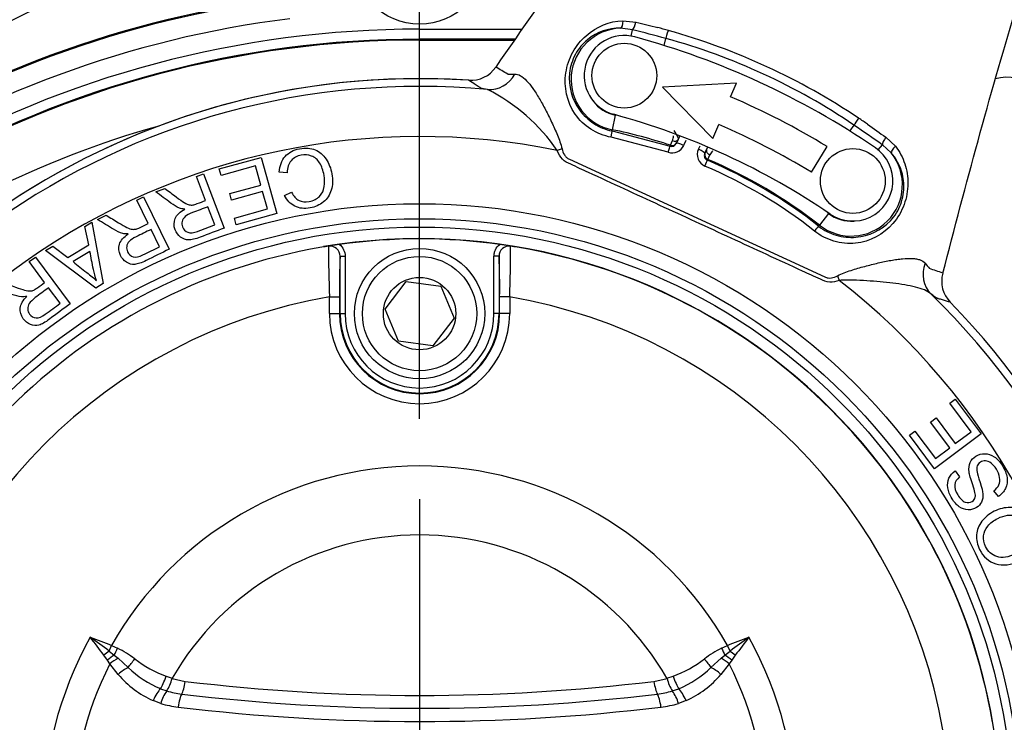
# Paper-space layout 'Sheet1' of a CAD drawing. Units: millimetres. Extents: x 0 to 594, y 0 to 420.
# Drawn here: x 134 to 153, y 340 to 354 of the extents above; entities that cross this region are included whole.
import ezdxf
from ezdxf.lldxf.tags import DXFTag

# ---------------------------------------------------------------- set-up
doc = ezdxf.new("R2010")
doc.units = ezdxf.units.MM
for name, color, linetype in [('Default', 7, 'Continuous'), ('II2-02B3B4_F14-S', 7, 'Continuous'), ('II2-04CAP-STD', 7, 'Continuous'), ('II2-04THW-STD', 7, 'Continuous'), ('TSH-1', 7, 'Continuous')]:
    doc.layers.add(name, color=color, linetype=linetype)
tags = doc.linetypes.add('CENTER2', pattern=[28.575, 19.05, -3.175, 3.175, -3.175]).pattern_tags.tags
tags[10:11] = [DXFTag(74, 4), DXFTag(75, 0), DXFTag(340, '0'), DXFTag(46, 0.0), DXFTag(50, 0.0), DXFTag(44, 0.0), DXFTag(45, 0.0)]
tags[8:9] = [DXFTag(74, 4), DXFTag(75, 0), DXFTag(340, '0'), DXFTag(46, 0.0), DXFTag(50, 0.0), DXFTag(44, 0.0), DXFTag(45, 0.0)]
tags[6:7] = [DXFTag(74, 4), DXFTag(75, 0), DXFTag(340, '0'), DXFTag(46, 0.0), DXFTag(50, 0.0), DXFTag(44, 0.0), DXFTag(45, 0.0)]
tags[4:5] = [DXFTag(74, 4), DXFTag(75, 0), DXFTag(340, '0'), DXFTag(46, 0.0), DXFTag(50, 0.0), DXFTag(44, 0.0), DXFTag(45, 0.0)]

# ---------------------------------------------------------------- blocks, each defined once
blk = doc.blocks.new('SE3')
at = {"layer": 'II2-02B3B4_F14-S', "color": 7, "linetype": 'Continuous'}
for radius, start, end in [(18.5, 93.8152, 149.779), (17.9, 95.2776, 139.4127)]:
    blk.add_arc((141.514, 337.723), radius, start, end, dxfattribs=at)
at = {"layer": 'II2-04CAP-STD', "color": 7, "linetype": 'Continuous'}
for p, q in [((139.93, 347.823), (139.93, 348.966)), ((139.93, 348.966), (140.03, 348.966)), ((140.03, 348.966), (140.03, 347.823)), ((142.998, 347.823), (142.998, 348.966)), ((143.098, 348.966), (142.998, 348.966)), ((143.098, 348.966), (143.098, 347.823)), ((140.827, 347.913), (141.249, 348.463)), ((141.249, 348.463), (141.936, 348.373)), ((141.936, 348.373), (142.201, 347.733)), ((139.718, 347.823), (139.718, 348.159)), ((139.718, 348.159), (139.918, 348.159)), ((139.918, 348.159), (139.918, 347.823)), ((143.111, 347.823), (143.111, 348.159)), ((143.311, 348.159), (143.111, 348.159)), ((143.311, 348.159), (143.311, 347.823)), ((141.093, 347.274), (140.827, 347.913)), ((139.718, 347.823), (139.918, 347.823)), ((139.93, 347.823), (139.918, 347.823)), ((139.93, 347.823), (140.03, 347.823)), ((142.201, 347.733), (141.78, 347.183)), ((143.098, 347.823), (142.998, 347.823)), ((143.098, 347.823), (143.111, 347.823)), ((143.311, 347.823), (143.111, 347.823)), ((141.78, 347.183), (141.093, 347.274)), ((135.324, 341.092), (135.371, 341.205)), ((135.324, 341.092), (135.427, 341.012)), ((135.371, 341.205), (135.493, 341.149)), ((147.535, 341.149), (147.657, 341.205)), ((147.602, 341.012), (147.705, 341.092)), ((147.705, 341.092), (147.657, 341.205)), ((135.291, 340.909), (135.218, 341.009)), ((135.339, 340.838), (135.291, 340.909)), ((135.427, 341.012), (135.503, 340.949)), ((135.503, 340.949), (135.703, 340.767)), ((147.325, 340.767), (147.525, 340.949)), ((147.525, 340.949), (147.602, 341.012)), ((147.738, 340.909), (147.69, 340.838)), ((147.81, 341.009), (147.738, 340.909)), ((135.506, 340.627), (135.339, 340.838)), ((147.69, 340.838), (147.522, 340.627)), ((136.46, 340.588), (136.582, 340.548)), ((136.582, 340.548), (136.579, 340.542)), ((136.579, 340.542), (136.842, 340.488)), ((146.187, 340.488), (146.449, 340.542)), ((146.446, 340.548), (146.568, 340.588)), ((146.449, 340.542), (146.446, 340.548)), ((136.348, 340.341), (136.474, 340.296)), ((136.474, 340.296), (136.474, 340.296)), ((146.554, 340.296), (146.681, 340.341)), ((146.555, 340.296), (146.554, 340.296)), ((136.352, 340.047), (136.201, 340.105)), ((146.828, 340.105), (146.676, 340.047))]:
    blk.add_line(p, q, dxfattribs=at)
for radius in [1.3, 1.14, 0.722]:
    blk.add_circle((141.514, 347.823), radius, dxfattribs=at)
for centre, radius, start, end in [((141.514, 337.723), 11.595, 0, 99.4949), ((141.514, 337.723), 11.59, 82.0776, 97.9224), ((141.514, 337.723), 11.589, 99.6735, 170.3265), ((142.043, 334.392), 14.962, 98.1691, 99.5254), ((139.901, 347.159), 2.016, 95.7345, 99.5287), ((139.73, 348.968), 0.2, 359.5329, 98.8925), ((160.248, 349.04), 20.549, 179.6505, 182.4571), ((143.298, 348.968), 0.2, 81.1075, 180.4671), ((141.069, 334.931), 14.417, 80.4489, 81.8566), ((122.769, 349.04), 20.561, 357.5437, 0.3487), ((143.128, 347.159), 2.016, 80.4713, 84.2655), ((141.514, 337.723), 11.589, 9.6735, 80.3265), ((155.283, 348.329), 15.366, 177.6211, 180.6315), ((127.736, 348.328), 15.376, 359.3695, 2.378), ((141.514, 337.723), 10.589, 99.7678, 170.2322), ((141.514, 337.723), 10.589, 9.7678, 80.2322), ((141.514, 347.823), 1.797, 180, 0), ((141.514, 347.823), 1.597, 180, 0), ((141.514, 347.823), 1.584, 180, 0), ((141.514, 347.823), 1.484, 180, 0), ((141.514, 337.723), 7.061, 29.5414, 150.4586), ((141.514, 337.723), 5.684, 29.8042, 150.1958), ((141.514, 337.723), 7.51, 150.9736, 208.8995), ((123.817, 325.774), 19.158, 53.086, 54.4797), ((121.314, 330.786), 17.258, 36.325, 37.8147), ((159.212, 325.774), 19.158, 125.5203, 126.914), ((162.447, 330.233), 18.176, 142.2229, 143.6373), ((141.514, 337.723), 7.51, 331.1005, 29.0264), ((134.459, 339.109), 2.287, 53.0243, 63.1292), ((148.569, 339.109), 2.287, 116.8708, 126.9757), ((137.377, 342.971), 2.553, 232.848, 248.9666), ((145.652, 342.971), 2.553, 291.0348, 307.1506), ((141.514, 337.723), 6.917, 153.2324, 206.6271), ((137.112, 342.2), 2.009, 225.5, 247.6454), ((145.911, 342.208), 2.019, 292.4084, 314.4462), ((141.514, 337.723), 6.917, 333.3729, 26.7676), ((136.959, 341.837), 1.89, 219.7829, 246.3512), ((135.702, 340.772), 0.907, 328.3036, 345.2712), ((141.514, 379.27), 39.063, 263.13, 276.87), ((147.326, 340.772), 0.907, 194.7288, 211.6964), ((146.069, 341.837), 1.891, 293.6495, 320.2164), ((137.088, 339.841), 0.764, 143.5064, 164.4241), ((136.994, 342.085), 1.863, 253.784, 263.1329), ((146.034, 342.085), 1.863, 276.8671, 286.216), ((145.94, 339.841), 0.764, 15.5759, 36.4936), ((141.514, 379.603), 39.653, 263.1305, 276.8695), ((136.957, 342.105), 2.146, 253.6332, 263.1311), ((141.514, 379.938), 40.252, 263.131, 276.869), ((146.072, 342.105), 2.146, 276.8689, 286.3668)]:
    blk.add_arc(centre, radius, start, end, dxfattribs=at)
for centre, major_axis, ratio, start_param, end_param in [((135.276, 340.979), (-0.247, -0.204), 0.188438, 4.366193, 4.791875), ((135.489, 341.152), (-0.138, -0.289), 0.014764, 1.071384, 1.569736), ((147.539, 341.152), (0.138, -0.289), 0.014764, 4.713449, 5.211801), ((147.752, 340.979), (0.247, -0.204), 0.188438, 1.491311, 1.916992), ((135.364, 340.872), (-0.248, -0.203), 0.238598, 4.270333, 4.816391), ((135.423, 340.796), (-0.256, -0.192), 0.267995, 4.20456, 4.844675), ((135.818, 340.946), (-0.19, -0.257), 0.059082, 0.844863, 1.578017), ((147.21, 340.946), (0.19, -0.257), 0.059082, 4.705169, 5.438323), ((147.605, 340.796), (0.256, -0.192), 0.267995, 1.438511, 2.078626), ((147.664, 340.872), (0.248, -0.203), 0.238598, 1.466794, 2.012853), ((135.589, 340.587), (-0.247, -0.204), 0.262037, 4.026103, 4.831804), ((147.44, 340.587), (0.247, -0.204), 0.262037, 1.451381, 2.257082), ((136.422, 340.61), (-0.109, -0.301), 0.137106, 0.517382, 1.547403), ((136.777, 340.526), (-0.038, -0.318), 0.217054, 0.440363, 1.475635), ((146.252, 340.526), (0.038, -0.318), 0.217054, 4.80755, 5.842822), ((146.607, 340.61), (0.109, -0.301), 0.137106, 4.735782, 5.765803), ((136.274, 340.072), (0.129, 0.293), 0.249693, 0.530497, 1.569019), ((146.755, 340.072), (-0.129, 0.293), 0.249693, 4.714167, 5.752688), ((136.766, 339.944), (0.038, 0.318), 0.217054, 0.440363, 1.499568), ((146.262, 339.944), (-0.038, 0.318), 0.217054, 4.783617, 5.842822)]:
    blk.add_ellipse(centre, major_axis=major_axis, ratio=ratio, start_param=start_param, end_param=end_param, dxfattribs=at)
for points, knots in [([(139.917, 349.202), (139.952, 349.174), (139.981, 349.138), (140.02, 349.057), (140.03, 349.012), (140.03, 348.966)], [0, 0, 0, 0, 0.5, 0.5, 1, 1, 1, 1]), ([(142.998, 348.966), (142.998, 348.989), (143.001, 349.011), (143.011, 349.055), (143.018, 349.077), (143.047, 349.138), (143.076, 349.174), (143.112, 349.202)], [0, 0, 0, 0, 0.25, 0.25, 0.5, 0.5, 1, 1, 1, 1])]:
    blk.add_open_spline(points, degree=3, knots=knots, dxfattribs=at)
for points in [[(134.948, 341.367), (135.09, 341.315), (135.232, 341.264), (135.371, 341.205)], [(147.657, 341.205), (147.796, 341.264), (147.939, 341.315), (148.081, 341.367)]]:
    blk.add_open_spline(points, degree=3, dxfattribs=at)
at = {"layer": 'II2-04THW-STD', "color": 7, "linetype": 'Continuous'}
for p, q in [((145.57, 353.666), (145.83, 353.638)), ((141.514, 353.496), (143.556, 353.496)), ((141.514, 353.296), (141.514, 353.496)), ((145.761, 353.486), (145.522, 353.517)), ((145.735, 353.357), (145.761, 353.486)), ((141.514, 353.28), (141.514, 353.296)), ((143.416, 353.296), (141.514, 353.296)), ((141.514, 353.28), (143.405, 353.28)), ((141.514, 352.495), (141.514, 353.28)), ((146.39, 353.171), (146.427, 353.311)), ((143.129, 352.884), (143.032, 352.74)), ((143.031, 352.741), (143.032, 352.74)), ((147.835, 352.422), (146.358, 352.34)), ((146.358, 352.34), (147.361, 351.319)), ((147.716, 352.146), (147.835, 352.422)), ((145.417, 351.783), (145.357, 351.49)), ((145.353, 351.466), (145.357, 351.49)), ((145.353, 351.466), (146.51, 351.16)), ((147.361, 351.319), (147.48, 351.595)), ((150.094, 351.463), (150.177, 351.582)), ((146.472, 351.04), (145.332, 351.34)), ((146.519, 351.18), (146.557, 351.273)), ((146.669, 351.294), (146.641, 351.233)), ((146.704, 351.369), (146.669, 351.294)), ((146.826, 351.276), (146.78, 351.177)), ((150.813, 351.34), (151.002, 351.161)), ((144.355, 351.11), (144.26, 351.076)), ((146.51, 351.16), (146.519, 351.18)), ((146.641, 351.233), (146.634, 351.218)), ((147.077, 351.104), (147.107, 351.169)), ((147.209, 351.033), (147.237, 351.093)), ((147.237, 351.093), (147.261, 351.145)), ((149.328, 350.643), (149.639, 351.156)), ((150.661, 351.087), (150.742, 351.19)), ((150.921, 351.028), (150.742, 351.19)), ((137.521, 350.709), (138.354, 350.94)), ((138.354, 350.94), (138.665, 349.821)), ((144.502, 350.904), (149.597, 348.555)), ((147.203, 351.019), (147.209, 351.033)), ((147.261, 350.899), (147.253, 350.88)), ((147.261, 350.899), (147.302, 350.991)), ((137.557, 350.578), (137.521, 350.709)), ((138.243, 350.768), (137.557, 350.578)), ((138.348, 350.388), (138.243, 350.768)), ((137.066, 350.561), (137.208, 350.614)), ((137.248, 350.079), (137.066, 350.561)), ((137.208, 350.614), (137.619, 349.528)), ((138.874, 350.633), (138.717, 350.644)), ((136.254, 350.253), (136.433, 350.321)), ((137.731, 350.216), (138.348, 350.388)), ((135.873, 350.083), (136.01, 350.15)), ((136.1, 349.621), (135.873, 350.083)), ((136.01, 350.15), (136.522, 349.108)), ((137.767, 350.084), (137.731, 350.216)), ((138.385, 350.256), (137.767, 350.084)), ((138.481, 349.912), (138.385, 350.256)), ((138.82, 350.18), (138.962, 350.242)), ((137.432, 349.594), (137.295, 349.954)), ((137.821, 349.728), (138.481, 349.912)), ((135.094, 349.7), (135.266, 349.785)), ((137.858, 349.597), (137.821, 349.728)), ((138.665, 349.821), (137.858, 349.597)), ((149.671, 349.822), (149.486, 349.586)), ((134.84, 349.56), (134.978, 349.644)), ((134.916, 349.194), (134.84, 349.56)), ((134.978, 349.644), (135.204, 348.421)), ((136.329, 349.155), (136.159, 349.501)), ((149.471, 349.567), (149.486, 349.586)), ((134.053, 349.08), (134.202, 349.171)), ((134.202, 349.171), (134.499, 348.94)), ((134.499, 348.94), (134.916, 349.194)), ((133.73, 348.859), (133.853, 348.949)), ((133.853, 348.949), (134.545, 348.017)), ((135.059, 348.333), (134.053, 349.08)), ((134.942, 349.063), (134.607, 348.859)), ((134.037, 348.445), (133.73, 348.859)), ((151.947, 348.63), (151.994, 348.797)), ((149.849, 348.578), (149.884, 348.483)), ((151.948, 348.63), (151.947, 348.63)), ((134.346, 348.028), (134.117, 348.338)), ((135.204, 348.421), (135.059, 348.333)), ((152.086, 346.035), (152.195, 346.117)), ((152.513, 345.465), (152.086, 346.035)), ((152.195, 346.117), (152.713, 345.425)), ((151.703, 345.66), (151.813, 345.742)), ((152.087, 345.147), (151.703, 345.66)), ((151.813, 345.742), (152.196, 345.229)), ((151.282, 345.4), (151.391, 345.481)), ((151.783, 344.729), (151.282, 345.4)), ((151.391, 345.481), (151.801, 344.933)), ((152.713, 345.425), (151.783, 344.729)), ((152.196, 345.229), (152.513, 345.465)), ((151.801, 344.933), (152.087, 345.147)), ((152.196, 344.684), (152.283, 344.564)), ((153.055, 344.173), (152.968, 344.289))]:
    blk.add_line(p, q, dxfattribs=at)
for centre, radius in [((141.514, 337.723), 43.558), ((141.514, 337.723), 43.558), ((141.514, 337.723), 43.498), ((141.514, 354.923), 1.325), ((145.596, 352.57), 0.646), ((150.153, 350.469), 0.646), ((141.514, 337.723), 12.292), ((141.514, 337.723), 11.992), ((141.514, 337.723), 11.827)]:
    blk.add_circle(centre, radius, dxfattribs=at)
for centre, radius, start, end in [((141.514, 337.723), 36.502, 72.2785, 178.2216), ((141.514, 337.723), 36.442, 80.7626, 169.7373), ((141.514, 337.723), 36.442, 80.9019, 169.5983), ((141.514, 333.045), 21.243, 97.1422, 149.2215), ((141.514, 333.045), 21.222, 97.1422, 149.2215), ((141.514, 333.045), 20.822, 97.1422, 149.2215), ((151.608, 375.476), 22.59, 255.1793, 256.3138), ((141.514, 333.045), 20.451, 90, 149.2215), ((145.56, 352.493), 1.024, 92.142, 258.5579), ((132.436, 301.422), 53.742, 74.9099, 75.6433), ((143.081, 341.397), 12.541, 74.2991, 75.2995), ((142.888, 340.704), 13.261, 56.1908, 74.3092), ((141.514, 333.045), 20.251, 90, 149.2215), ((141.514, 333.045), 20.235, 90, 149.2215), ((145.596, 352.57), 0.8, 74.75, 254.75), ((141.598, 337.905), 16, 55.75, 74.75), ((143.068, 341.094), 12.67, 55.8716, 74.6284), ((142.535, 353.075), 0.6, 266.0118, 326.102), ((136.824, 342.013), 12.394, 58.6516, 59.9382), ((141.514, 337.723), 14.786, 90, 164.2945), ((141.514, 337.723), 14.786, 86.2042, 164.2945), ((141.514, 337.723), 14.786, 86.2042, 90), ((143.232, 358.881), 6.283, 270.364, 271.6331), ((153.214, 351.823), 0.715, 39.7486, 107.7678), ((141.514, 337.723), 14.631, 84.6821, 165.8179), ((141.219, 349.002), 3.681, 34.2929, 63.3495), ((145.56, 352.493), 0.725, 216.2338, 258.5579), ((141.598, 337.905), 15.5, 58.75, 66.75), ((141.598, 337.905), 14.4, 55.75, 74.75), ((143.398, 341.81), 10.175, 78.009, 78.5579), ((143.291, 341.301), 12.541, 55.2005, 56.2009), ((141.514, 333.045), 19.236, 105.6813, 149.2215), ((143.398, 341.81), 9.876, 71.5808, 78.5579), ((141.598, 337.905), 14.9, 58.75, 66.75), ((119.786, 307.215), 53.778, 54.8569, 55.5899), ((167.501, 375.345), 29.235, 234.3152, 235.1918), ((141.514, 337.723), 13.632, 78.3791, 172.121), ((145.836, 351.479), 0.751, 344.0352, 351.5053), ((146.55, 351.281), 0.253, 252.1846, 335.8487), ((146.539, 351.259), 0.103, 253.2854, 336.3688), ((147.305, 350.995), 0.253, 154.6716, 246.3251), ((147.988, 350.581), 0.798, 141.9364, 149.1302), ((150.153, 350.469), 0.8, 235.75, 55.75), ((147.294, 350.973), 0.102, 153.6089, 245.7562), ((143.453, 341.929), 9.725, 51.7645, 66.9995), ((143.398, 341.81), 9.876, 51.9421, 66.9733), ((150.118, 350.393), 1.024, 231.9421, 38.358), ((143.474, 341.976), 9.547, 51.7199, 67.0046), ((143.398, 341.81), 10.175, 51.9421, 52.491), ((150.118, 350.393), 0.725, 231.9421, 274.2662), ((156.6, 352.863), 6.43, 218.8811, 220.1211), ((147.809, 336.917), 12.423, 70.5392, 71.8242), ((152.525, 348.469), 0.6, 164.409, 224.4723), ((141.514, 337.723), 13.632, 318.3791, 52.121), ((141.514, 337.723), 14.631, 324.6821, 45.8179), ((141.514, 337.723), 14.786, 326.2042, 44.2945)]:
    blk.add_arc(centre, radius, start, end, dxfattribs=at)
for centre, major_axis, ratio, start_param, end_param in [((145.517, 353.666), (0.001, -0.15), 0.358931, 0.093514, 1.567011), ((145.79, 353.627), (-0.04, -0.144), 0.237957, 0.296449, 1.710571), ((146.461, 353.441), (-0.041, -0.144), 0.034413, 0.465329, 1.784575), ((142.926, 352.889), (-0.109, -0.59), 0.932824, 0.097006, 1.240099), ((150.253, 351.693), (-0.083, -0.125), 0.034413, 4.498611, 5.817856), ((145.323, 351.319), (0.029, 0.147), 0.035468, 4.859223, 6.195864), ((146.578, 351.336), (-0.0908, 0.0419), 0.65919, 1.64331, 3.141593), ((150.831, 351.303), (-0.084, -0.125), 0.237957, 4.572615, 5.986737), ((146.462, 351.019), (0.047, 0.142), 0.017545, 4.866769, 6.195905), ((146.55, 351.275), (0.0908, -0.0419), 0.996148, 4.822461, 6.283185), ((146.77, 351.155), (-0.136, 0.063), 0.16036, 4.712389, 6.283185), ((147.067, 351.082), (0.136, -0.063), 0.161677, 0, 1.570796), ((147.328, 351.052), (0.0908, -0.0419), 0.661272, 3.141593, 4.732149), ((151.038, 351.121), (-0.114, -0.097), 0.358931, 4.716174, 6.189671), ((147.3, 350.991), (0.0908, -0.0419), 0.996191, 3.141593, 4.742352), ((147.194, 350.743), (0.059, 0.138), 0.004825, -1.414279, -0.087267), ((149.379, 349.449), (0.093, 0.118), 0.035468, 0.087322, 1.423962), ((152.129, 348.646), (-0.378, -0.466), 0.932823, 5.043087, 6.18618)]:
    blk.add_ellipse(centre, major_axis=major_axis, ratio=ratio, start_param=start_param, end_param=end_param, dxfattribs=at)
for points, knots in [([(152.856, 371.751), (152.588, 370.843), (152.303, 369.947), (151.696, 368.196), (151.373, 367.35), (150.353, 364.881), (149.603, 363.327), (147.968, 360.295), (147.086, 358.822), (145.671, 356.612), (145.183, 355.874), (144.176, 354.386), (143.657, 353.636), (143.129, 352.884)], [0, 0, 0, 0, 0.125, 0.125, 0.25, 0.25, 0.5, 0.5, 0.75, 0.75, 0.875, 0.875, 1, 1, 1, 1]), ([(151.994, 348.797), (152.223, 349.687), (152.456, 350.569), (152.934, 352.301), (153.178, 353.151), (153.94, 355.663), (154.487, 357.29), (155.73, 360.502), (156.425, 362.082), (157.639, 364.461), (158.074, 365.256), (159.01, 366.855), (159.507, 367.653), (160.023, 368.447)], [0, 0, 0, 0, 0.125, 0.125, 0.25, 0.25, 0.5, 0.5, 0.75, 0.75, 0.875, 0.875, 1, 1, 1, 1]), ([(145.332, 351.34), (145.188, 351.369), (145.052, 351.423), (144.805, 351.581), (144.698, 351.684), (144.452, 352.041), (144.389, 352.341), (144.453, 352.769), (144.501, 352.911), (144.642, 353.163), (144.733, 353.275), (145.046, 353.55), (145.296, 353.654), (145.57, 353.666)], [0, 0, 0, 0, 0.125, 0.125, 0.25, 0.25, 0.5, 0.5, 0.625, 0.625, 0.75, 0.75, 1, 1, 1, 1]), ([(145.522, 353.517), (145.278, 353.517), (145.055, 353.442), (144.769, 353.208), (144.685, 353.11), (144.559, 352.881), (144.518, 352.749), (144.476, 352.362), (144.549, 352.098), (144.78, 351.78), (144.877, 351.688), (145.099, 351.542), (145.222, 351.492), (145.353, 351.466)], [0, 0, 0, 0, 0.25, 0.25, 0.375, 0.375, 0.5, 0.5, 0.75, 0.75, 0.875, 0.875, 1, 1, 1, 1]), ([(142.87, 352.292), (142.806, 352.304), (142.762, 352.314), (142.732, 352.324), (142.727, 352.326), (142.721, 352.33), (142.718, 352.332), (142.71, 352.337), (142.704, 352.341), (142.676, 352.36), (142.653, 352.374), (142.585, 352.418), (142.539, 352.448), (142.493, 352.476)], [0, 0, 0, 0, 0.125, 0.125, 0.15625, 0.15625, 0.1875, 0.1875, 0.25, 0.25, 0.5, 0.5, 1, 1, 1, 1]), ([(143.411, 352.601), (143.449, 352.601), (143.487, 352.59), (143.566, 352.546), (143.608, 352.512), (143.69, 352.425), (143.732, 352.373), (143.794, 352.284), (143.815, 352.252), (143.857, 352.186), (143.879, 352.151), (143.942, 352.044), (143.983, 351.968), (144.066, 351.81), (144.108, 351.727), (144.188, 351.557), (144.226, 351.471), (144.281, 351.339), (144.298, 351.295), (144.33, 351.204), (144.345, 351.158), (144.355, 351.11)], [0, 0, 0, 0, 0.125, 0.125, 0.25, 0.25, 0.375, 0.375, 0.4375, 0.4375, 0.5, 0.5, 0.625, 0.625, 0.75, 0.75, 0.875, 0.875, 0.9375, 0.9375, 1, 1, 1, 1]), ([(146.586, 351.472), (146.61, 351.435), (146.635, 351.397), (146.668, 351.334), (146.676, 351.308), (146.669, 351.294)], [0, 0, 0, 0, 0.5, 0.5, 1, 1, 1, 1]), ([(138.717, 350.644), (138.725, 350.774), (138.765, 350.878), (138.906, 351.039), (139.001, 351.089), (139.243, 351.133), (139.347, 351.127), (139.434, 351.091), (139.52, 351.055), (139.592, 350.993), (139.649, 350.905), (139.707, 350.818), (139.745, 350.719), (139.787, 350.491), (139.783, 350.383), (139.753, 350.286), (139.724, 350.19), (139.672, 350.11), (139.597, 350.05), (139.521, 349.988), (139.433, 349.948), (139.218, 349.909), (139.116, 349.921), (139.028, 349.965), (138.94, 350.009), (138.87, 350.081), (138.82, 350.18)], [0, 0, 0, 0, 0.104376, 0.104376, 0.208752, 0.208752, 0.317142, 0.317142, 0.317142, 0.409738, 0.409738, 0.409738, 0.508627, 0.508627, 0.616505, 0.616505, 0.616505, 0.708763, 0.708763, 0.708763, 0.799096, 0.799096, 0.902432, 0.902432, 0.902432, 1, 1, 1, 1]), ([(149.884, 348.483), (149.822, 348.46), (149.757, 348.446), (149.627, 348.452), (149.565, 348.48), (149.387, 348.562), (149.032, 348.726), (148.202, 349.108), (147.017, 349.655), (145.831, 350.201), (145.002, 350.583), (144.646, 350.747), (144.468, 350.829), (144.407, 350.858), (144.315, 350.954), (144.283, 351.013), (144.26, 351.076)], [0, 0, 0, 0, 0.03125, 0.03125, 0.0625, 0.0625, 0.125, 0.25, 0.5, 0.75, 0.875, 0.9375, 0.9375, 0.96875, 0.96875, 1, 1, 1, 1]), ([(144.355, 351.11), (144.364, 351.067), (144.379, 351.025), (144.415, 350.969), (144.429, 350.952), (144.462, 350.924), (144.481, 350.913), (144.502, 350.904)], [0, 0, 0, 0, 0.5, 0.5, 0.75, 0.75, 1, 1, 1, 1]), ([(151.002, 351.161), (151.087, 351.053), (151.148, 350.936), (151.231, 350.685), (151.253, 350.551), (151.25, 350.277), (151.225, 350.135), (151.124, 349.861), (151.049, 349.732), (150.763, 349.402), (150.494, 349.256), (150.063, 349.211), (149.915, 349.225), (149.635, 349.311), (149.504, 349.379), (149.389, 349.47)], [0, 0, 0, 0, 0.125, 0.125, 0.25, 0.25, 0.375, 0.375, 0.5, 0.5, 0.75, 0.75, 0.875, 0.875, 1, 1, 1, 1]), ([(138.962, 350.242), (139.003, 350.164), (139.053, 350.11), (139.11, 350.081), (139.168, 350.052), (139.234, 350.045), (139.399, 350.075), (139.469, 350.11), (139.52, 350.162), (139.572, 350.215), (139.603, 350.279), (139.613, 350.355), (139.624, 350.43), (139.624, 350.506), (139.592, 350.678), (139.563, 350.76), (139.521, 350.828), (139.48, 350.895), (139.426, 350.941), (139.359, 350.966), (139.293, 350.991), (139.225, 350.997), (139.071, 350.969), (139.003, 350.932), (138.904, 350.813), (138.877, 350.733), (138.874, 350.633)], [0, 0, 0, 0, 0.096945, 0.096945, 0.096945, 0.187413, 0.187413, 0.290421, 0.290421, 0.290421, 0.385578, 0.385578, 0.385578, 0.479008, 0.479008, 0.599806, 0.599806, 0.599806, 0.694434, 0.694434, 0.694434, 0.783273, 0.783273, 0.891636, 0.891636, 1, 1, 1, 1]), ([(149.471, 349.567), (149.576, 349.484), (149.695, 349.423), (149.95, 349.349), (150.084, 349.336), (150.475, 349.367), (150.723, 349.482), (150.992, 349.77), (151.064, 349.885), (151.157, 350.133), (151.176, 350.261), (151.169, 350.503), (151.144, 350.619), (151.059, 350.836), (151, 350.935), (150.921, 351.028)], [0, 0, 0, 0, 0.125, 0.125, 0.25, 0.25, 0.5, 0.5, 0.625, 0.625, 0.75, 0.75, 0.875, 0.875, 1, 1, 1, 1]), ([(136.433, 350.321), (136.509, 350.264), (136.586, 350.207), (136.662, 350.15), (136.729, 350.1), (136.782, 350.064), (136.822, 350.039), (136.863, 350.014), (136.896, 349.999), (136.923, 349.994), (136.949, 349.988), (136.975, 349.987), (136.999, 349.991), (137.017, 349.993), (137.044, 350.002), (137.081, 350.016), (137.137, 350.037), (137.192, 350.058), (137.248, 350.079)], [0, 0, 0, 0, 0.306819, 0.306819, 0.306819, 0.515477, 0.515477, 0.515477, 0.634456, 0.634456, 0.634456, 0.716945, 0.716945, 0.716945, 0.808478, 0.808478, 0.808478, 1, 1, 1, 1]), ([(136.834, 349.907), (136.789, 349.912), (136.754, 349.919), (136.727, 349.929), (136.669, 349.95), (136.612, 349.985), (136.554, 350.028), (136.453, 350.103), (136.354, 350.178), (136.254, 350.253)], [0, 0, 0, 0, 0.160081, 0.160081, 0.160081, 0.453032, 0.453032, 0.453032, 1, 1, 1, 1]), ([(137.619, 349.528), (137.459, 349.468), (137.299, 349.407), (137.139, 349.347), (137.042, 349.31), (136.965, 349.291), (136.907, 349.292), (136.85, 349.292), (136.796, 349.312), (136.747, 349.349), (136.698, 349.387), (136.663, 349.437), (136.611, 349.573), (136.611, 349.648), (136.671, 349.791), (136.735, 349.854), (136.834, 349.907)], [0, 0, 0, 0, 0.318057, 0.318057, 0.318057, 0.46663, 0.46663, 0.46663, 0.573882, 0.573882, 0.573882, 0.693773, 0.693773, 0.846886, 0.846886, 1, 1, 1, 1]), ([(137.295, 349.954), (137.192, 349.915), (137.089, 349.876), (136.987, 349.837), (136.921, 349.812), (136.872, 349.786), (136.84, 349.758), (136.808, 349.73), (136.788, 349.698), (136.779, 349.661), (136.771, 349.624), (136.775, 349.587), (136.808, 349.501), (136.842, 349.466), (136.892, 349.446), (136.942, 349.428), (137.007, 349.434), (137.088, 349.464), (137.203, 349.506), (137.317, 349.55), (137.432, 349.594)], [0, 0, 0, 0, 0.228375, 0.228375, 0.228375, 0.343837, 0.343837, 0.343837, 0.424601, 0.424601, 0.424601, 0.498166, 0.498166, 0.606981, 0.606981, 0.606981, 0.745951, 0.745951, 0.745951, 1, 1, 1, 1]), ([(135.704, 349.411), (135.659, 349.411), (135.623, 349.415), (135.595, 349.422), (135.536, 349.437), (135.476, 349.467), (135.413, 349.505), (135.307, 349.57), (135.2, 349.635), (135.094, 349.7)], [0, 0, 0, 0, 0.160081, 0.160081, 0.160081, 0.453032, 0.453032, 0.453032, 1, 1, 1, 1]), ([(135.266, 349.785), (135.347, 349.735), (135.429, 349.686), (135.51, 349.636), (135.581, 349.593), (135.638, 349.562), (135.68, 349.541), (135.722, 349.52), (135.757, 349.508), (135.785, 349.505), (135.811, 349.502), (135.837, 349.504), (135.861, 349.509), (135.878, 349.513), (135.904, 349.525), (135.94, 349.542), (135.994, 349.568), (136.047, 349.595), (136.1, 349.621)], [0, 0, 0, 0, 0.306819, 0.306819, 0.306819, 0.515478, 0.515478, 0.515478, 0.634457, 0.634457, 0.634457, 0.716946, 0.716946, 0.716946, 0.809307, 0.809307, 0.809307, 1, 1, 1, 1]), ([(136.159, 349.501), (136.06, 349.452), (135.961, 349.404), (135.863, 349.355), (135.799, 349.324), (135.753, 349.294), (135.724, 349.263), (135.695, 349.232), (135.678, 349.198), (135.674, 349.161), (135.67, 349.122), (135.676, 349.087), (135.716, 349.004), (135.754, 348.972), (135.805, 348.958), (135.857, 348.943), (135.921, 348.956), (135.999, 348.993), (136.109, 349.046), (136.219, 349.101), (136.329, 349.155)], [0, 0, 0, 0, 0.228436, 0.228436, 0.228436, 0.343929, 0.343929, 0.343929, 0.424355, 0.424355, 0.424355, 0.497977, 0.497977, 0.606877, 0.606877, 0.606877, 0.745883, 0.745883, 0.745883, 1, 1, 1, 1]), ([(136.522, 349.108), (136.368, 349.032), (136.214, 348.957), (136.061, 348.881), (135.968, 348.836), (135.893, 348.81), (135.836, 348.805), (135.778, 348.8), (135.723, 348.814), (135.67, 348.847), (135.618, 348.88), (135.578, 348.926), (135.514, 349.057), (135.507, 349.131), (135.53, 349.205), (135.553, 349.28), (135.611, 349.349), (135.704, 349.411)], [0, 0, 0, 0, 0.318087, 0.318087, 0.318087, 0.46621, 0.46621, 0.46621, 0.573825, 0.573825, 0.573825, 0.686142, 0.686142, 0.829584, 0.829584, 0.829584, 1, 1, 1, 1]), ([(135.073, 348.482), (135.048, 348.556), (135.028, 348.63), (135.011, 348.706), (134.985, 348.825), (134.965, 348.944), (134.942, 349.063)], [0, 0, 0, 0, 0.389798, 0.389798, 0.389798, 1, 1, 1, 1]), ([(149.849, 348.578), (149.891, 348.601), (149.936, 348.619), (150.026, 348.654), (150.072, 348.67), (150.209, 348.715), (150.3, 348.741), (150.48, 348.79), (150.569, 348.813), (150.745, 348.853), (150.83, 348.87), (150.952, 348.892), (150.992, 348.898), (151.069, 348.909), (151.107, 348.914), (151.216, 348.924), (151.282, 348.926), (151.371, 348.921), (151.4, 348.918), (151.451, 348.909), (151.475, 348.902), (151.538, 348.879), (151.571, 348.857), (151.595, 348.827)], [0, 0, 0, 0, 0.0625, 0.0625, 0.125, 0.125, 0.25, 0.25, 0.375, 0.375, 0.5, 0.5, 0.5625, 0.5625, 0.625, 0.625, 0.75, 0.75, 0.8125, 0.8125, 0.875, 0.875, 1, 1, 1, 1]), ([(134.607, 348.859), (134.696, 348.788), (134.786, 348.717), (134.876, 348.646), (134.958, 348.581), (135.023, 348.527), (135.073, 348.482)], [0, 0, 0, 0, 0.571862, 0.571862, 0.571862, 1, 1, 1, 1]), ([(149.597, 348.555), (149.616, 348.545), (149.638, 348.538), (149.681, 348.531), (149.703, 348.531), (149.769, 348.54), (149.81, 348.557), (149.849, 348.578)], [0, 0, 0, 0, 0.25, 0.25, 0.5, 0.5, 1, 1, 1, 1]), ([(133.686, 348.167), (133.641, 348.159), (133.605, 348.156), (133.577, 348.158), (133.516, 348.164), (133.451, 348.181), (133.382, 348.207), (133.265, 348.25), (133.149, 348.296), (133.033, 348.341)], [0, 0, 0, 0, 0.160156, 0.160156, 0.160156, 0.453641, 0.453641, 0.453641, 1, 1, 1, 1]), ([(133.187, 348.455), (133.276, 348.421), (133.365, 348.387), (133.454, 348.353), (133.532, 348.324), (133.593, 348.303), (133.638, 348.291), (133.684, 348.279), (133.72, 348.273), (133.748, 348.275), (133.774, 348.277), (133.8, 348.282), (133.822, 348.292), (133.838, 348.299), (133.862, 348.315), (133.894, 348.339), (133.942, 348.374), (133.989, 348.41), (134.037, 348.445)], [0, 0, 0, 0, 0.306831, 0.306831, 0.306831, 0.515516, 0.515516, 0.515516, 0.634449, 0.634449, 0.634449, 0.716933, 0.716933, 0.716933, 0.80847, 0.80847, 0.80847, 1, 1, 1, 1]), ([(134.117, 348.338), (134.029, 348.272), (133.94, 348.207), (133.852, 348.141), (133.795, 348.099), (133.755, 348.06), (133.709, 347.99), (133.699, 347.953), (133.701, 347.915), (133.703, 347.877), (133.716, 347.843), (133.771, 347.769), (133.814, 347.744), (133.868, 347.74), (133.92, 347.735), (133.981, 347.759), (134.051, 347.809), (134.15, 347.881), (134.248, 347.955), (134.346, 348.028)], [0, 0, 0, 0, 0.228277, 0.228277, 0.228277, 0.326392, 0.326392, 0.424508, 0.424508, 0.424508, 0.498186, 0.498186, 0.607168, 0.607168, 0.607168, 0.745526, 0.745526, 0.745526, 1, 1, 1, 1]), ([(151.711, 348.216), (151.675, 348.247), (151.631, 348.272), (151.528, 348.317), (151.467, 348.336), (151.336, 348.369), (151.265, 348.384), (151.113, 348.409), (151.033, 348.42), (150.786, 348.449), (150.61, 348.465), (150.342, 348.482), (150.251, 348.487), (150.114, 348.491), (150.068, 348.492), (149.976, 348.491), (149.93, 348.489), (149.884, 348.483)], [0, 0, 0, 0, 0.125, 0.125, 0.25, 0.25, 0.375, 0.375, 0.5, 0.5, 0.75, 0.75, 0.875, 0.875, 0.9375, 0.9375, 1, 1, 1, 1]), ([(134.545, 348.017), (134.407, 347.915), (134.27, 347.813), (134.132, 347.711), (134.049, 347.649), (133.98, 347.61), (133.924, 347.595), (133.869, 347.579), (133.812, 347.584), (133.754, 347.606), (133.696, 347.63), (133.65, 347.667), (133.563, 347.785), (133.542, 347.856), (133.561, 348.01), (133.605, 348.089), (133.686, 348.167)], [0, 0, 0, 0, 0.318055, 0.318055, 0.318055, 0.466627, 0.466627, 0.466627, 0.573877, 0.573877, 0.573877, 0.69377, 0.69377, 0.846885, 0.846885, 1, 1, 1, 1]), ([(152.097, 348.049), (152.045, 348.065), (151.993, 348.081), (151.915, 348.104), (151.889, 348.112), (151.857, 348.122), (151.85, 348.124), (151.841, 348.126), (151.838, 348.127), (151.83, 348.13), (151.826, 348.132), (151.799, 348.148), (151.762, 348.175), (151.711, 348.216)], [0, 0, 0, 0, 0.5, 0.5, 0.75, 0.75, 0.8125, 0.8125, 0.84375, 0.84375, 0.875, 0.875, 1, 1, 1, 1]), ([(152.283, 344.564), (152.225, 344.519), (152.193, 344.467), (152.178, 344.351), (152.198, 344.284), (152.244, 344.208), (152.292, 344.129), (152.343, 344.081), (152.395, 344.063), (152.445, 344.045), (152.492, 344.049), (152.568, 344.096), (152.589, 344.126), (152.596, 344.166), (152.603, 344.205), (152.587, 344.286), (152.545, 344.406), (152.503, 344.527), (152.479, 344.613), (152.473, 344.663), (152.463, 344.738), (152.47, 344.8), (152.493, 344.853), (152.517, 344.906), (152.556, 344.948), (152.661, 345.013), (152.72, 345.03), (152.784, 345.028), (152.85, 345.026), (152.912, 345.006), (152.973, 344.966), (153.034, 344.926), (153.085, 344.87), (153.184, 344.711), (153.217, 344.629), (153.229, 344.552), (153.24, 344.475), (153.23, 344.404), (153.199, 344.337), (153.168, 344.271), (153.12, 344.216), (153.055, 344.173)], [0, 0, 0, 0, 0.065172, 0.065172, 0.130344, 0.130344, 0.130344, 0.199458, 0.199458, 0.199458, 0.244414, 0.244414, 0.28357, 0.28357, 0.28357, 0.363803, 0.363803, 0.363803, 0.450616, 0.450616, 0.450616, 0.513222, 0.513222, 0.513222, 0.571168, 0.571168, 0.629838, 0.629838, 0.629838, 0.695168, 0.695168, 0.695168, 0.765998, 0.765998, 0.856874, 0.856874, 0.856874, 0.928295, 0.928295, 0.928295, 1, 1, 1, 1]), ([(152.968, 344.289), (153.014, 344.326), (153.046, 344.365), (153.065, 344.406), (153.083, 344.447), (153.089, 344.495), (153.081, 344.553), (153.072, 344.61), (153.051, 344.666), (152.986, 344.772), (152.951, 344.811), (152.874, 344.869), (152.836, 344.884), (152.798, 344.887), (152.761, 344.89), (152.727, 344.881), (152.666, 344.843), (152.645, 344.817), (152.621, 344.752), (152.621, 344.711), (152.631, 344.66), (152.637, 344.627), (152.657, 344.558), (152.691, 344.454), (152.726, 344.351), (152.744, 344.275), (152.747, 344.227), (152.751, 344.164), (152.743, 344.11), (152.698, 344.019), (152.664, 343.982), (152.568, 343.923), (152.513, 343.908), (152.391, 343.911), (152.333, 343.931), (152.277, 343.972), (152.221, 344.012), (152.172, 344.065), (152.086, 344.204), (152.058, 344.276), (152.047, 344.346), (152.036, 344.417), (152.044, 344.481), (152.098, 344.598), (152.14, 344.646), (152.196, 344.684)], [0, 0, 0, 0, 0.049736, 0.049736, 0.049736, 0.098584, 0.098584, 0.098584, 0.153382, 0.153382, 0.201734, 0.201734, 0.250085, 0.250085, 0.250085, 0.285886, 0.285886, 0.322465, 0.322465, 0.359044, 0.359044, 0.359044, 0.428651, 0.428651, 0.428651, 0.504963, 0.504963, 0.504963, 0.558468, 0.558468, 0.611973, 0.611973, 0.669299, 0.669299, 0.726626, 0.726626, 0.726626, 0.796278, 0.796278, 0.872827, 0.872827, 0.872827, 0.936414, 0.936414, 1, 1, 1, 1]), ([(153.478, 342.893), (153.306, 342.808), (153.148, 342.788), (153.004, 342.831), (152.861, 342.874), (152.753, 342.971), (152.633, 343.212), (152.613, 343.31), (152.621, 343.41), (152.628, 343.51), (152.663, 343.6), (152.725, 343.681), (152.788, 343.762), (152.871, 343.828), (153.08, 343.932), (153.185, 343.957), (153.393, 343.955), (153.486, 343.926), (153.567, 343.87), (153.649, 343.813), (153.711, 343.739), (153.804, 343.551), (153.824, 343.453), (153.806, 343.252), (153.771, 343.162), (153.646, 343.002), (153.57, 342.939), (153.478, 342.893)], [0, 0, 0, 0, 0.133447, 0.133447, 0.133447, 0.256566, 0.256566, 0.33709, 0.33709, 0.33709, 0.417384, 0.417384, 0.417384, 0.502337, 0.502337, 0.588423, 0.588423, 0.674509, 0.674509, 0.674509, 0.751026, 0.751026, 0.834017, 0.834017, 0.917009, 0.917009, 1, 1, 1, 1]), ([(153.411, 343.036), (153.536, 343.098), (153.619, 343.181), (153.657, 343.284), (153.695, 343.387), (153.69, 343.489), (153.588, 343.694), (153.51, 343.761), (153.298, 343.822), (153.179, 343.804), (152.96, 343.696), (152.894, 343.645), (152.845, 343.586), (152.796, 343.526), (152.768, 343.459), (152.753, 343.316), (152.766, 343.245), (152.848, 343.08), (152.923, 343.013), (153.025, 342.976), (153.126, 342.939), (153.255, 342.959), (153.411, 343.036)], [0, 0, 0, 0, 0.129361, 0.129361, 0.129361, 0.253624, 0.253624, 0.379577, 0.379577, 0.50553, 0.50553, 0.585148, 0.585148, 0.585148, 0.664139, 0.664139, 0.74313, 0.74313, 0.854835, 0.854835, 0.854835, 1, 1, 1, 1])]:
    blk.add_open_spline(points, degree=3, knots=knots, dxfattribs=at)
blk = doc.blocks.new('SEANNOT_GROUP106')
at = {"layer": 'Default', "color": 7, "linetype": 'CENTER2'}
for p, q in [((141.514, 345.723), (141.514, 346.983)), ((141.514, 344.123), (141.514, 331.323)), ((133.514, 337.723), (132.254, 337.723)), ((147.914, 337.723), (135.114, 337.723)), ((149.514, 337.723), (150.774, 337.723)), ((141.514, 329.723), (141.514, 328.464))]:
    blk.add_line(p, q, dxfattribs=at)
blk = doc.blocks.new('SEANNOT_GROUP108')
at = {"layer": 'Default', "color": 7, "linetype": 'CENTER2'}
for p, q in [((141.514, 344.123), (141.514, 331.323)), ((147.914, 337.723), (135.114, 337.723))]:
    blk.add_line(p, q, dxfattribs=at)
blk = doc.blocks.new('GDimGGroup5')
at = {"layer": 'Default', "color": 7, "linetype": 'Continuous'}
blk.add_line((141.514, 345.723), (141.514, 400.705), dxfattribs=at)
blk = doc.blocks.new('GDimGGroup9')
at = {"layer": 'Default', "color": 7, "linetype": 'Continuous'}
blk.add_line((141.514, 345.723), (141.514, 390.041), dxfattribs=at)
blk = doc.blocks.new('GDimGGroup11')
at = {"layer": 'Default', "color": 7, "linetype": 'Continuous'}
blk.add_line((141.514, 345.723), (141.514, 400.705), dxfattribs=at)

psp = doc.layouts.new('Sheet1')

# ---------------------------------------------------------------- block references
at = {"layer": 'Default'}
for name in ['GDimGGroup5', 'GDimGGroup11', 'GDimGGroup9', 'SEANNOT_GROUP106', 'SEANNOT_GROUP108']:
    psp.add_blockref(name, (0, 0), dxfattribs=at)
at = {"layer": 'TSH-1'}
psp.add_blockref('SE3', (0, 0), dxfattribs=at)

doc.saveas('drawing.dxf')
